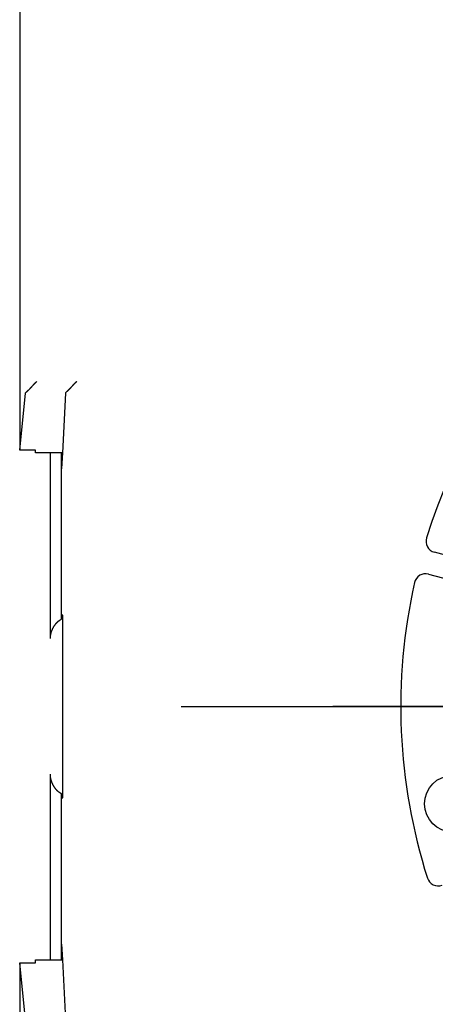
# Model space of a CAD drawing. Units: inches. Extents: x -0.1 to 56.4, y 0 to 43.3.
# Drawn here: x 4.9 to 5.6, y 30.6 to 32.3 of the extents above; entities that cross this region are included whole.
import ezdxf

# ---------------------------------------------------------------- set-up
doc = ezdxf.new("R2010")
doc.units = ezdxf.units.IN
doc.header["$MEASUREMENT"] = 0
doc.linetypes.add('CENTER', pattern=[2, 1.25, -0.25, 0.25, -0.25])
doc.linetypes.add('HIDDENNEW0', pattern=[4.5, 1.5, -1.5, 1.5])
for name, color, linetype in [('2D_GEOM', 1, 'Continuous'), ('CENTER', 3, 'CENTER'), ('CENTERLINE', 5, 'HIDDENNEW0'), ('DIMENSION', 4, 'Continuous'), ('VISIBLE', 255, 'HIDDENNEW0')]:
    doc.layers.add(name, color=color, linetype=linetype)
doc.styles.add('Dimen_Text', font='romans.shx', dxfattribs={"width": 0.75})
doc.dimstyles.get("Standard").update_dxf_attribs({"dimscale": 5.5, "dimtxt": 0.125, "dimasz": 0.12, "dimexe": 0.08, "dimexo": 0.08, "dimgap": 0.09, "dimtad": 0, "dimtih": 1, "dimtoh": 1, "dimzin": 1, "dimdsep": 46, "dimtxsty": 'Dimen_Text', "dimcen": 0, "dimclrd": 256, "dimclre": 256, "dimclrt": 256, "dimadec": 0, "dimazin": 0, "dimtfac": 1, "dimtofl": 0, "dimtmove": 0, "dimatfit": 2, "dimfxl": 0, "dimtolj": 1, "dimtzin": 0, "dimlwd": -1, "dimlwe": -1, "dimarcsym": 0})

# ---------------------------------------------------------------- blocks, each defined once
blk = doc.blocks.new('OT800U03')
at = {"layer": 'CENTERLINE', "linetype": 'Continuous'}
blk.add_line((-4, 0), (-28, 0), dxfattribs=at)
at = {"layer": 'VISIBLE', "linetype": 'Continuous'}
for p, q in [((-41.85003, 66.07357), (-41.85003, 11.33117)), ((-41.85003, 11.33117), (-41.60022, 13.85421)), ((-41.60022, 13.85421), (-41.59272, 13.86796)), ((-39.83419, 13.85345), (-39.96507, 11.20778)), ((-41.15001, 11.33117), (-41.85003, 11.33117)), ((-41.15, 11.20775), (-41.15, 11.33118)), ((-39.96507, 11.20778), (-41.15001, 11.20778)), ((-40.49997, 3), (-40.5, 11.20775)), ((-40, 3.86603), (-40, 11.20775)), ((-39.96507, 11.20778), (-39.99997, 10.50245)), ((-15.01899, 4.54201), (-23.51603, 6.81875)), ((-23.77485, 5.8528), (-15.92623, 3.74981)), ((-39.96399, 4), (-40, 4)), ((-39.99997, 4.0772), (-39.96507, 4.0422)), ((-39.95635, 3.0422), (-39.95635, -3.04219)), ((-40.5, -11.20774), (-40.49997, -2.99999)), ((-39.99997, -11.20777), (-40, -3.86602)), ((-40, -4), (-39.96259, -4)), ((-39.96507, -4.04219), (-39.99997, -4.07719)), ((-39.99997, -10.50244), (-39.96507, -11.20777)), ((-41.15001, -11.20777), (-39.96507, -11.20777)), ((-41.15, -11.33117), (-41.15, -11.20774)), ((-39.96507, -11.20777), (-39.83419, -13.85344)), ((-41.60022, -13.8542), (-41.85003, -11.33116)), ((-41.85003, -11.33116), (-41.15001, -11.33116)), ((-41.85003, -11.33116), (-41.85003, -66.07356))]:
    blk.add_line(p, q, dxfattribs=at)
for points in [[(-41.10031, 14.36037), (-41.1137, 14.34927, 0.00344628), (-41.1269, 14.338, 0.00355431), (-41.13992, 14.32657, 0.00347423), (-41.15276, 14.31498, 0.00318439), (-41.16543, 14.30326, 0.00297497), (-41.17794, 14.29142, 0.00278748), (-41.19028, 14.27948, 0.00261266), (-41.20248, 14.26744, 0.00240136), (-41.21452, 14.25533, 0.00221937), (-41.22642, 14.24315, 0.00201528), (-41.23819, 14.23093, 0.00183572), (-41.24982, 14.21867, 0.00162979), (-41.26133, 14.2064, 0.00144883), (-41.27271, 14.19412, 0.00124169), (-41.28399, 14.18185, 0.00105847), (-41.29515, 14.16961, 0.0008479), (-41.30621, 14.15741, 0.00066041), (-41.31717, 14.14526, 0.0004445), (-41.32804, 14.13318, 0.00025058), (-41.33882, 14.12118, 0.00002688), (-41.34952, 14.10928, -0.00017593), (-41.36014, 14.09749, -0.00040997), (-41.3707, 14.08583, -0.00062486), (-41.38119, 14.07431, -0.00087316), (-41.39162, 14.06294, -0.00110244), (-41.402, 14.05175, -0.0013654), (-41.41233, 14.04074, -0.00161697), (-41.42262, 14.02992, -0.00191131), (-41.43287, 14.01933, -0.00199852), (-41.44306, 14.00895, -0.0018797), (-41.45316, 13.99882, -0.00177629), (-41.46314, 13.98893, -0.00164047), (-41.47299, 13.97932, -0.00153527), (-41.48267, 13.96997, -0.00141047), (-41.49215, 13.96091, -0.00130993), (-41.50142, 13.95215, -0.00118339), (-41.51043, 13.94371, -0.00107855), (-41.51917, 13.93559, -0.00093979), (-41.52761, 13.9278, -0.00082913), (-41.53571, 13.92037, -0.00070121), (-41.54343, 13.91333, -0.00053451), (-41.55083, 13.9066, -0.00022872), (-41.55789, 13.90018, -0.00018181), (-41.5643, 13.89438, -0.00049029), (-41.5699, 13.88931, 0.00050703), (-41.57592, 13.88379, 0.00272195), (-41.5836, 13.8766, 0.00202286), (-41.59272, 13.86796, 0.00119161)], [(-39.33419, 14.36037), (-39.34781, 14.34955, 0.00446147), (-39.36121, 14.33851, 0.00461653), (-39.37436, 14.32724, 0.00450638), (-39.3873, 14.31578, 0.0040988), (-39.40002, 14.30413, 0.00380261), (-39.41254, 14.29233, 0.00353615), (-39.42487, 14.28038, 0.00328652), (-39.43702, 14.26831, 0.00298476), (-39.44899, 14.25613, 0.00272372), (-39.46081, 14.24387, 0.00243122), (-39.47247, 14.23154, 0.0021729), (-39.48399, 14.21916, 0.00187724), (-39.49537, 14.20674, 0.00161648), (-39.50663, 14.19432, 0.00131873), (-39.51778, 14.1819, 0.00105421), (-39.52882, 14.16951, 0.00075079), (-39.53977, 14.15716, 0.00047989), (-39.55064, 14.14488, 0.00016912), (-39.56143, 14.13267, -0.00011312), (-39.57216, 14.12057, -0.00044004), (-39.58283, 14.10858, -0.00073096), (-39.59346, 14.09673, -0.00105791), (-39.60406, 14.08504, -0.00138813), (-39.61463, 14.07352, -0.00180063), (-39.62518, 14.06219, -0.00202811), (-39.63572, 14.05107, -0.00211229), (-39.64623, 14.04017, -0.00207728), (-39.65669, 14.0295, -0.00189253), (-39.66706, 14.01906, -0.00176486), (-39.67734, 14.00886, -0.00164345), (-39.68749, 13.99891, -0.00153889), (-39.6975, 13.98922, -0.00140315), (-39.70734, 13.9798, -0.0012922), (-39.71699, 13.97064, -0.00115594), (-39.72642, 13.96178, -0.00104106), (-39.73562, 13.95319, -0.00089719), (-39.74456, 13.94492, -0.00076485), (-39.75322, 13.93694, -0.00058685), (-39.76158, 13.92927, -0.00044949), (-39.76959, 13.92193, -0.00030982), (-39.77723, 13.91496, -0.00004371), (-39.78457, 13.90825, 0.00045731), (-39.79159, 13.9018, 0.00041381), (-39.79796, 13.89595, -0.00029855), (-39.80353, 13.89082, 0.00152898), (-39.80958, 13.88509, 0.00511525), (-39.81741, 13.87738, 0.00354298), (-39.82679, 13.86796, 0.00210126)], [(-39.82679, 13.86796), (-39.82712, 13.8676, 0.00268293), (-39.82745, 13.86725, 0.00272051), (-39.82776, 13.86689, 0.00277881), (-39.82807, 13.86653, 0.00285794), (-39.82838, 13.86618, 0.00293338), (-39.82867, 13.86582, 0.00300637), (-39.82896, 13.86546, 0.00308216), (-39.82924, 13.8651, 0.00316167), (-39.82952, 13.86474, 0.00324228), (-39.82978, 13.86438, 0.00332497), (-39.83004, 13.86402, 0.00340917), (-39.8303, 13.86366, 0.00349584), (-39.83054, 13.8633, 0.00358382), (-39.83078, 13.86294, 0.00367405), (-39.83101, 13.86258, 0.00376552), (-39.83124, 13.86222, 0.00385919), (-39.83145, 13.86186, 0.00395372), (-39.83166, 13.86149, 0.00405014), (-39.83186, 13.86113, 0.00414763), (-39.83205, 13.86077, 0.00424734), (-39.83224, 13.8604, 0.0043457), (-39.83241, 13.86004, 0.00444404), (-39.83258, 13.85968, 0.00454783), (-39.83275, 13.85931, 0.00465833), (-39.8329, 13.85895, 0.00474684), (-39.83304, 13.85858, 0.00481698), (-39.83318, 13.85822, 0.00496006), (-39.83331, 13.85785, 0.0051678), (-39.83343, 13.85749, 0.00511327), (-39.83354, 13.85712, 0.0048504), (-39.83364, 13.85676, 0.00546203), (-39.83374, 13.85639, 0.00666105), (-39.83383, 13.85601, 0.00511448), (-39.8339, 13.85566, 0.00170358), (-39.83397, 13.85533, 0.00740289), (-39.83404, 13.85492, 0.01308052), (-39.83411, 13.85428, 0.00646396), (-39.83419, 13.85345, 0.00342701)], [(-39.96507, 4.0422), (-39.96464, 4.04101, -0.22416708), (-39.96421, 4.03729, -0.01991827), (-39.96377, 4.03095, -0.00691796), (-39.96333, 4.02198, -0.00369833), (-39.96289, 4.01018, -0.00222517), (-39.96244, 3.9956, -0.00150678), (-39.962, 3.97809, -0.00107528), (-39.96157, 3.95778, -0.00082356), (-39.96114, 3.93454, -0.00064407), (-39.96072, 3.90855, -0.0005254), (-39.96031, 3.87976, -0.000434), (-39.95992, 3.84838, -0.00036933), (-39.95954, 3.81442, -0.0003173), (-39.95917, 3.77813, -0.00027862), (-39.95883, 3.73958, -0.00024575), (-39.9585, 3.69906, -0.00021958), (-39.9582, 3.6567, -0.00019978), (-39.95791, 3.61273, -0.00018514), (-39.95765, 3.56728, -0.0001667), (-39.95742, 3.52091, -0.00014682), (-39.95721, 3.47388, -0.00014846), (-39.95702, 3.42546, -0.00016058), (-39.95685, 3.37549, -0.00012072), (-39.95672, 3.32824, -0.00005227), (-39.9566, 3.28528, -0.00014963), (-39.95651, 3.23097, -0.00023794), (-39.95642, 3.14885, -0.00011927), (-39.95635, 3.0422, -0.00006544)], [(-40.49997, 3), (-40.49974, 3.0204, -0.00532183), (-40.49908, 3.04064, -0.00545801), (-40.49797, 3.06071, -0.00548384), (-40.49645, 3.08062, -0.00537723), (-40.4945, 3.10036, -0.00531579), (-40.49215, 3.11993, -0.00526043), (-40.4894, 3.13933, -0.00521079), (-40.48628, 3.15856, -0.0051331), (-40.48277, 3.17762, -0.0050716), (-40.47891, 3.1965, -0.00499184), (-40.47468, 3.21521, -0.00492602), (-40.47011, 3.23374, -0.0048406), (-40.46521, 3.25209, -0.0047701), (-40.45999, 3.27027, -0.00468143), (-40.45445, 3.28826, -0.00460782), (-40.44861, 3.30607, -0.0045167), (-40.44247, 3.3237, -0.00444097), (-40.43605, 3.34114, -0.00434852), (-40.42935, 3.3584, -0.00427164), (-40.4224, 3.37547, -0.00417865), (-40.41519, 3.39235, -0.00410159), (-40.40774, 3.40905, -0.0040092), (-40.40005, 3.42554, -0.00393222), (-40.39214, 3.44185, -0.00383961), (-40.38402, 3.45796, -0.00376522), (-40.3757, 3.47389, -0.0036788), (-40.36718, 3.4896, -0.00359987), (-40.35848, 3.50513, -0.00349654), (-40.34961, 3.52045, -0.00344912), (-40.34058, 3.53558, -0.00343507), (-40.33139, 3.55049, -0.00349288), (-40.32204, 3.56519, -0.00362672), (-40.31252, 3.57966, -0.00374621), (-40.30285, 3.5939, -0.0038667), (-40.29302, 3.60789, -0.00398891), (-40.28303, 3.62163, -0.00412707), (-40.27287, 3.6351, -0.00426245), (-40.26256, 3.64831, -0.00441012), (-40.25208, 3.66123, -0.00455765), (-40.24144, 3.67387, -0.0047208), (-40.23064, 3.6862, -0.00487659), (-40.21969, 3.69822, -0.00504039), (-40.20856, 3.70993, -0.00522285), (-40.19728, 3.72131, -0.00544389), (-40.18583, 3.73235, -0.00549557), (-40.17424, 3.74307, -0.00535665), (-40.16249, 3.75346, -0.00524786), (-40.15059, 3.76355, -0.00509165), (-40.13854, 3.77337, -0.00479566), (-40.12642, 3.78288, -0.00435586), (-40.11426, 3.79208, -0.00447857), (-40.10179, 3.80115, -0.00483543), (-40.08892, 3.81017, -0.00368599), (-40.07676, 3.81849, -0.00171605), (-40.06573, 3.8259, -0.00438407), (-40.05141, 3.835, -0.00645948), (-40.02918, 3.84855, -0.00311393), (-39.99997, 3.86599, -0.0017191)], [(-39.99997, -3.86598), (-40.0129, -3.85846, -0.0026008), (-40.02579, -3.85079, -0.00246798), (-40.03862, -3.84297, -0.00257387), (-40.05141, -3.83499, -0.00294684), (-40.06412, -3.82683, -0.00321506), (-40.07676, -3.81848, -0.0034529), (-40.08932, -3.80992, -0.00367126), (-40.10179, -3.80115, -0.00393254), (-40.11416, -3.79213, -0.00415198), (-40.12642, -3.78287, -0.00439502), (-40.13857, -3.77334, -0.00459658), (-40.15059, -3.76354, -0.00482096), (-40.16248, -3.75345, -0.00501363), (-40.17424, -3.74306, -0.00524027), (-40.18584, -3.73234, -0.00538106), (-40.19728, -3.7213, -0.00549777), (-40.20856, -3.70992, -0.00543653), (-40.21969, -3.69821, -0.00522224), (-40.23064, -3.68619, -0.00504253), (-40.24144, -3.67386, -0.00487676), (-40.25208, -3.66122, -0.0047202), (-40.26256, -3.6483, -0.00455761), (-40.27287, -3.6351, -0.00441029), (-40.28303, -3.62162, -0.00426246), (-40.29302, -3.60788, -0.00412702), (-40.30285, -3.59389, -0.00398891), (-40.31252, -3.57965, -0.00386672), (-40.32204, -3.56518, -0.00374621), (-40.33139, -3.55048, -0.00362672), (-40.34058, -3.53557, -0.00349288), (-40.34961, -3.52045, -0.00343507), (-40.35848, -3.50512, -0.00344912), (-40.36718, -3.4896, -0.00349654), (-40.3757, -3.47388, -0.00359985), (-40.38402, -3.45796, -0.0036788), (-40.39214, -3.44184, -0.00376528), (-40.40005, -3.42553, -0.00383959), (-40.40774, -3.40904, -0.00393199), (-40.41519, -3.39234, -0.00400926), (-40.4224, -3.37546, -0.00410242), (-40.42935, -3.35839, -0.00417842), (-40.43605, -3.34114, -0.00426868), (-40.44247, -3.32369, -0.00434934), (-40.44861, -3.30606, -0.00445144), (-40.45445, -3.28825, -0.00451375), (-40.45999, -3.27026, -0.00457157), (-40.46521, -3.25209, -0.00469198), (-40.47011, -3.23373, -0.0048924), (-40.47468, -3.21516, -0.00480364), (-40.47891, -3.19649, -0.00452444), (-40.48277, -3.17777, -0.00512158), (-40.48628, -3.15855, -0.00629424), (-40.48942, -3.13868, -0.00472467), (-40.49215, -3.11992, -0.00140128), (-40.49444, -3.10288, -0.0069765), (-40.49645, -3.08061, -0.01226034), (-40.49829, -3.04583, -0.00589019), (-40.49997, -2.99999, -0.0030571)], [(-39.95635, -3.04219), (-39.95636, -3.08834, -0.00010887), (-39.95638, -3.13518, -0.00010316), (-39.95644, -3.18279, -0.00010246), (-39.95651, -3.23096, -0.00010867), (-39.9566, -3.2795, -0.00011313), (-39.95672, -3.32823, -0.00011756), (-39.95686, -3.37695, -0.00012241), (-39.95702, -3.42545, -0.00012926), (-39.95721, -3.4735, -0.00013649), (-39.95742, -3.5209, -0.00014541), (-39.95765, -3.56737, -0.00015546), (-39.95791, -3.61272, -0.00016765), (-39.9582, -3.65667, -0.00018218), (-39.9585, -3.69905, -0.00019972), (-39.95883, -3.73958, -0.00022055), (-39.95917, -3.77812, -0.00024455), (-39.95954, -3.81441, -0.00027849), (-39.95992, -3.84837, -0.00032315), (-39.96031, -3.87976, -0.0003685), (-39.96072, -3.90854, -0.00040693), (-39.96114, -3.93451, -0.00052926), (-39.96157, -3.95777, -0.0007734), (-39.96202, -3.97816, -0.00080831), (-39.96244, -3.99559, -0.00041579), (-39.96283, -4.00985, -0.00156336), (-39.96333, -4.02198, -0.00555644), (-39.96408, -4.03278, -0.00803628), (-39.96507, -4.04219, -0.00974254)]]:
    blk.add_lwpolyline(points, format="xyb", dxfattribs=at)
blk.add_circle((-22.7, -4.3), 1.25, dxfattribs=at)
for centre, radius, start, end in [((0, 0), 25, 107.33925, 162.66075), ((-23.38664, 7.30171), 0.5, 162.66075, 255), ((-23.90428, 5.36986), 0.5, 75, 167.33925), ((0, 0), 25, 167.33925, 197.66075), ((-23.34531, -7.43281), 0.5, 197.66075, 290)]:
    blk.add_arc(centre, radius, start, end, dxfattribs=at)
blk = doc.blocks.new('*D83')
at = {"layer": 'Defpoints', "color": 0}
for p in [(8.7799, 38.4226), (1.0863, 23.7769), (8.7799, 23.7769)]:
    blk.add_point(p, dxfattribs=at)
at = {"layer": 'DIMENSION'}
for p, q in [((8.3399, 38.4226), (0.6463, 38.4226)), ((1.0863, 37.7626), (1.0863, 34.0521)), ((1.0863, 24.4369), (1.0863, 32.3746)), ((8.3399, 23.7769), (0.6463, 23.7769))]:
    blk.add_line(p, q, dxfattribs=at)
for points in [[(0.9763, 37.7626), (1.1963, 37.7626), (1.0863, 38.4226)], [(0.9763, 24.4369), (1.1963, 24.4369), (1.0863, 23.7769)]]:
    blk.add_solid(points, dxfattribs=at)
at = {"layer": 'DIMENSION', "insert": (1.0863, 33.2134), "char_height": 0.6875, "attachment_point": 5, "style": 'Dimen_Text'}
blk.add_mtext('\\A1;14.65', dxfattribs=at)
blk = doc.blocks.new('*D84')
at = {"layer": 'Defpoints', "color": 0}
for p in [(5.4728, 35.6667), (2.3616, 26.5328), (5.4728, 26.5328)]:
    blk.add_point(p, dxfattribs=at)
at = {"layer": 'DIMENSION'}
for p, q in [((5.0328, 35.6667), (1.9216, 35.6667)), ((2.3616, 35.0067), (2.3616, 31.672)), ((2.3616, 27.1928), (2.3616, 29.9945)), ((5.0328, 26.5328), (1.9216, 26.5328))]:
    blk.add_line(p, q, dxfattribs=at)
for points in [[(2.2516, 35.0067), (2.4716, 35.0067), (2.3616, 35.6667)], [(2.2516, 27.1928), (2.4716, 27.1928), (2.3616, 26.5328)]]:
    blk.add_solid(points, dxfattribs=at)
at = {"layer": 'DIMENSION', "insert": (2.3616, 30.8332), "char_height": 0.6875, "attachment_point": 5, "style": 'Dimen_Text'}
blk.add_mtext('\\A1;9.13', dxfattribs=at)

msp = doc.modelspace()

# ---------------------------------------------------------------- linework, layer by layer
at = {"layer": 'CENTER'}
msp.add_line((5.1694, 31.0998), (35.5218, 31.0998), dxfattribs=at)

# ---------------------------------------------------------------- block references
at = {"layer": '2D_GEOM', "color": 2, "linetype": 'Continuous', "xscale": 0.03937007874014853, "yscale": 0.03937007874014853, "zscale": 0.03937007874015748}
msp.add_blockref('OT800U03', (6.5358, 31.0998), dxfattribs=at)

# ---------------------------------------------------------------- dimensions: what is measured, and where the dimension line sits
at = {"layer": 'DIMENSION'}
for base, p1, p2, picture, middle in [((1.0863, 23.7769), (8.7799, 38.4226), (8.7799, 23.7769), '*D83', (1.0863, 33.2134)), ((2.3616, 26.5328), (5.4728, 35.6667), (5.4728, 26.5328), '*D84', (2.3616, 30.8332))]:
    dim = msp.add_linear_dim(base=base, p1=p1, p2=p2, angle=90, dimstyle='Standard', override={"dimpost": '\\X'}, dxfattribs=at)
    dim.commit()
    dim.dimension.update_dxf_attribs({"geometry": picture, "text_midpoint": middle, "dimtype": 160})

doc.saveas('drawing.dxf')
